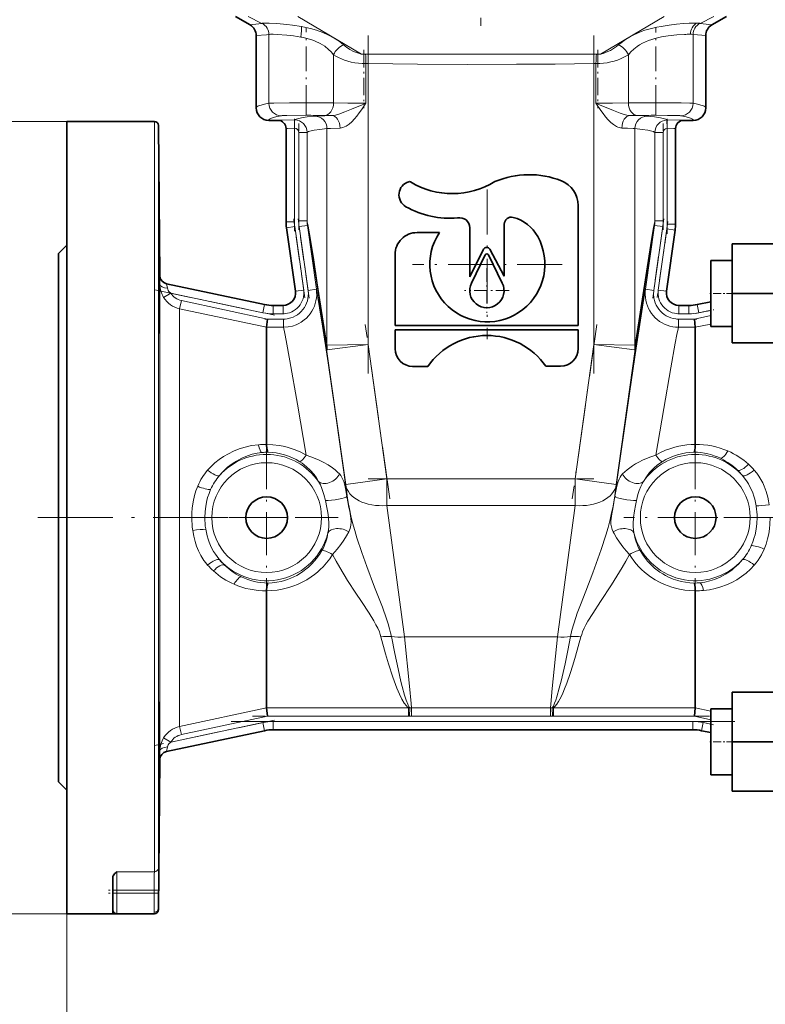
# Model space of a CAD drawing. Extents: x 0 to 420, y 0 to 297.
# Drawn here: x 41 to 86, y 127 to 186 of the extents above; entities that cross this region are included whole.
import ezdxf

# ---------------------------------------------------------------- set-up
doc = ezdxf.new("R2010")
doc.units = 0
doc.linetypes.add('DASHDOT', pattern=[18.5, 12, -3, 0.5, -3])

msp = doc.modelspace()

# ---------------------------------------------------------------- linework, layer by layer
at = {"color": 7, "linetype": 'DASHDOT', "lineweight": 13, "ltscale": 0.171673}
msp.add_line((68.881, 192.802), (68.881, 185.936), dxfattribs=at)
at = {"color": 7, "lineweight": 35}
for p, q in [((55.009, 185.997), (54.131, 186.508)), ((82.754, 185.997), (83.631, 186.508)), ((55.381, 181.008), (55.381, 185.349)), ((82.381, 181.008), (82.381, 185.349)), ((44.006, 156.383), (44.006, 180.195)), ((44.006, 180.195), (49.258, 180.195)), ((49.587, 170.926), (49.508, 179.947)), ((56.674, 180.258), (56.131, 180.258)), ((81.631, 180.258), (81.068, 180.258)), ((57.174, 174.151), (57.174, 179.762)), ((80.568, 179.762), (80.568, 174.012)), ((74.717, 167.938), (74.717, 175.149)), ((70.281, 170.883), (70.281, 174.013)), ((57.735, 169.987), (57.199, 173.803)), ((66.382, 173.513), (65.041, 173.513)), ((68.206, 173.803), (68.206, 170.861)), ((80.544, 173.664), (80.027, 169.987)), ((87.451, 172.83), (83.976, 172.83)), ((83.976, 169.853), (83.976, 172.83)), ((43.506, 172.258), (44.006, 172.758)), ((43.506, 156.383), (43.506, 172.258)), ((68.206, 170.861), (69.035, 172.508)), ((69.411, 172.513), (70.281, 170.883)), ((63.717, 172.189), (63.717, 167.938)), ((69.142, 172.178), (68.311, 170.479)), ((70.163, 170.479), (69.332, 172.178)), ((82.681, 171.838), (82.681, 168.112)), ((83.976, 171.838), (82.681, 171.838)), ((83.976, 171.838), (82.681, 171.838)), ((49.983, 170.441), (55.88, 169.187)), ((87.451, 169.853), (83.976, 169.853)), ((83.976, 166.877), (83.976, 169.853)), ((81.877, 169.183), (82.681, 169.348)), ((56.4, 169.133), (56.992, 169.133)), ((80.77, 169.133), (81.377, 169.133)), ((49.568, 167.886), (49.568, 168.183)), ((56.006, 167.82), (56.059, 168.318)), ((81.704, 168.318), (81.756, 167.82)), ((82.681, 168.112), (82.681, 167.869)), ((56.006, 160.782), (56.006, 167.82)), ((63.717, 167.938), (74.717, 167.938)), ((63.717, 167.658), (63.717, 166.531)), ((74.717, 167.658), (63.717, 167.658)), ((74.717, 166.54), (74.717, 167.658)), ((81.756, 160.782), (81.756, 167.82)), ((83.976, 167.869), (82.681, 167.869)), ((87.451, 166.877), (83.976, 166.877)), ((64.776, 165.472), (65.691, 165.472)), ((72.776, 165.481), (73.658, 165.481)), ((56.006, 160.777), (56.006, 160.782)), ((81.756, 160.777), (81.756, 160.782)), ((43.506, 140.508), (43.506, 156.383)), ((44.006, 132.57), (44.006, 156.383)), ((56.006, 151.989), (56.006, 151.984)), ((56.006, 144.945), (56.006, 151.984)), ((81.756, 151.989), (81.756, 151.984)), ((81.756, 144.945), (81.756, 151.984)), ((87.451, 145.889), (83.976, 145.889)), ((83.976, 142.912), (83.976, 145.889)), ((56.006, 144.945), (56.059, 144.448)), ((81.756, 144.945), (81.704, 144.448)), ((82.681, 144.897), (82.681, 141.171)), ((83.976, 144.897), (82.681, 144.897)), ((55.88, 143.578), (49.983, 142.325)), ((81.612, 143.633), (56.4, 143.633)), ((82.681, 143.461), (82.132, 143.578)), ((87.451, 142.912), (83.976, 142.912)), ((83.976, 139.936), (83.976, 142.912)), ((49.587, 141.84), (49.508, 132.818)), ((49.542, 140.928), (49.546, 141.225)), ((82.681, 141.171), (82.681, 140.928)), ((83.976, 140.928), (82.681, 140.928)), ((43.506, 140.508), (44.006, 140.008)), ((87.451, 139.936), (83.976, 139.936)), ((46.756, 133.987), (46.756, 134.754)), ((46.756, 133.82), (46.756, 133.987)), ((46.756, 133.82), (46.756, 132.82)), ((44.006, 132.57), (46.756, 132.57)), ((46.756, 132.82), (46.756, 132.57)), ((47.006, 132.57), (46.756, 132.57)), ((49.245, 132.57), (47.006, 132.57)), ((49.258, 132.57), (49.245, 132.57))]:
    msp.add_line(p, q, dxfattribs=at)
at = {"color": 7, "lineweight": 13}
for p, q in [((55.715, 186.076), (54.897, 186.508)), ((61.706, 184.239), (57.884, 186.508)), ((79.879, 186.508), (76.056, 184.239)), ((82.047, 186.076), (82.865, 186.508)), ((56.141, 181.285), (56.141, 185.412)), ((58.117, 185.252), (58.055, 185.264)), ((81.46, 185.429), (81.454, 185.429)), ((81.621, 181.285), (81.621, 185.412)), ((60.025, 181.301), (60.025, 184.202)), ((62.096, 183.672), (62.105, 184.238)), ((75.666, 183.672), (75.657, 184.238)), ((77.738, 184.202), (77.738, 181.301)), ((61.973, 183.672), (61.973, 181.283)), ((62.096, 183.672), (62.096, 166.78)), ((75.666, 166.78), (75.666, 183.672)), ((75.789, 181.283), (75.789, 183.672)), ((58.381, 181.309), (58.381, 180.559)), ((61.851, 181.233), (61.973, 181.283)), ((61.851, 181.233), (61.851, 181.283)), ((61.851, 181.283), (61.973, 181.283)), ((75.789, 181.283), (75.911, 181.233)), ((75.789, 181.283), (75.911, 181.283)), ((75.911, 181.233), (75.911, 181.283)), ((79.381, 181.309), (79.381, 180.559)), ((44.006, 180.195), (34.344, 180.195)), ((49.258, 180.195), (49.258, 156.383)), ((49.508, 156.383), (49.508, 179.947)), ((56.674, 180.258), (56.674, 180.262)), ((57.674, 179.78), (57.674, 180.279)), ((57.674, 180.279), (57.683, 180.279)), ((57.683, 179.78), (57.683, 180.279)), ((80.047, 180.279), (80.068, 179.779)), ((80.047, 180.279), (80.079, 180.279)), ((81.068, 180.262), (81.068, 180.258)), ((57.674, 179.78), (57.674, 174.151)), ((57.683, 179.78), (57.674, 179.78)), ((57.933, 174.219), (57.933, 179.53)), ((57.933, 179.53), (58.433, 179.53)), ((58.433, 179.53), (58.433, 174.219)), ((59.631, 166.746), (59.631, 179.761)), ((78.131, 179.761), (78.131, 166.746)), ((79.829, 179.53), (79.329, 179.53)), ((79.329, 174.219), (79.329, 179.53)), ((79.829, 179.53), (79.829, 174.219)), ((80.068, 179.78), (80.074, 179.78)), ((80.068, 174.012), (80.068, 179.779)), ((57.174, 174.151), (57.674, 174.151)), ((58.433, 174.219), (57.933, 174.219)), ((79.829, 174.219), (79.329, 174.219)), ((80.568, 174.012), (80.068, 174.012)), ((57.694, 173.873), (57.199, 173.803)), ((57.694, 173.873), (58.23, 170.057)), ((58.453, 173.94), (57.958, 173.87)), ((58.497, 170.032), (57.958, 173.87)), ((58.453, 173.94), (58.992, 170.102)), ((78.77, 170.102), (79.31, 173.94)), ((79.805, 173.87), (79.265, 170.032)), ((79.805, 173.87), (79.31, 173.94)), ((79.532, 170.057), (80.049, 173.734)), ((80.544, 173.664), (80.049, 173.734)), ((49.591, 170.403), (49.587, 170.926)), ((49.983, 170.441), (50.04, 170.168)), ((49.591, 156.383), (49.591, 170.403)), ((49.818, 169.612), (50.242, 169.875)), ((55.777, 168.698), (50.242, 169.875)), ((58.23, 170.057), (57.735, 169.987)), ((58.992, 170.102), (58.497, 170.032)), ((79.265, 170.032), (78.77, 170.102)), ((80.027, 169.987), (79.532, 170.057)), ((50.779, 168.936), (50.883, 169.423)), ((50.883, 169.423), (56.059, 168.318)), ((50.779, 156.383), (50.779, 168.936)), ((56.006, 167.82), (50.779, 168.936)), ((55.777, 168.698), (55.88, 169.187)), ((56.4, 168.633), (56.4, 169.133)), ((56.992, 168.633), (56.992, 169.133)), ((80.77, 169.133), (80.77, 168.633)), ((81.377, 169.133), (81.377, 168.633)), ((81.877, 169.183), (81.978, 168.694)), ((82.681, 168.837), (81.978, 168.694)), ((56.059, 168.318), (57.015, 168.318)), ((56.992, 168.633), (56.4, 168.633)), ((57.015, 167.82), (57.015, 168.318)), ((80.747, 168.318), (80.747, 167.82)), ((80.747, 168.318), (81.704, 168.318)), ((81.377, 168.633), (80.77, 168.633)), ((81.704, 168.318), (82.681, 168.526)), ((57.015, 167.82), (56.006, 167.82)), ((81.756, 167.82), (80.747, 167.82)), ((82.681, 168.018), (81.756, 167.82)), ((60.753, 158.371), (59.609, 166.512)), ((59.631, 166.746), (62.096, 166.78)), ((62.096, 166.78), (59.65, 166.471)), ((62.096, 166.78), (63.229, 158.718)), ((74.533, 158.718), (75.666, 166.78)), ((75.666, 166.78), (78.131, 166.746)), ((78.112, 166.471), (75.666, 166.78)), ((78.153, 166.512), (77.009, 158.371)), ((83.712, 160.389), (83.717, 160.387)), ((83.309, 159.928), (83.27, 159.947)), ((84.953, 159.59), (84.956, 159.586)), ((60.753, 158.371), (63.229, 158.718)), ((63.229, 158.718), (63.229, 157.112)), ((63.229, 158.718), (74.533, 158.718)), ((74.533, 158.718), (77.009, 158.371)), ((74.533, 157.112), (74.533, 158.718)), ((51.862, 158.271), (51.865, 158.279)), ((60.845, 157.682), (60.753, 158.371)), ((77.009, 158.371), (76.917, 157.682)), ((63.229, 157.112), (64.281, 149.214)), ((74.533, 157.112), (63.229, 157.112)), ((73.482, 149.214), (74.533, 157.112)), ((85.419, 157.066), (85.416, 157.085)), ((49.258, 156.383), (49.258, 135.104)), ((49.508, 135.326), (49.508, 156.383)), ((49.591, 142.362), (49.591, 156.383)), ((50.779, 143.829), (50.779, 156.383)), ((52.344, 155.7), (52.347, 155.681)), ((85.9, 154.495), (85.896, 154.485)), ((52.81, 153.176), (52.806, 153.18)), ((54.453, 152.838), (54.493, 152.819)), ((54.05, 152.376), (54.045, 152.379)), ((64.281, 149.214), (73.482, 149.214)), ((50.779, 143.829), (56.006, 144.945)), ((56.059, 144.448), (50.883, 143.342)), ((56.006, 144.945), (64.529, 144.945)), ((64.529, 144.448), (56.059, 144.448)), ((64.529, 144.945), (64.529, 144.448)), ((64.606, 144.944), (64.587, 144.447)), ((64.701, 144.942), (64.701, 144.445)), ((64.701, 144.942), (73.062, 144.942)), ((73.062, 144.445), (64.701, 144.445)), ((73.062, 144.942), (73.062, 144.445)), ((73.156, 144.944), (73.175, 144.447)), ((73.233, 144.945), (73.233, 144.448)), ((73.233, 144.945), (81.756, 144.945)), ((81.704, 144.448), (73.233, 144.448)), ((82.681, 144.239), (81.704, 144.448)), ((81.756, 144.945), (82.681, 144.748)), ((50.242, 142.891), (55.777, 144.067)), ((50.779, 143.829), (50.883, 143.342)), ((55.777, 144.067), (55.88, 143.578)), ((56.4, 144.133), (56.4, 143.633)), ((56.4, 144.133), (81.612, 144.133)), ((81.612, 144.133), (81.612, 143.633)), ((82.236, 144.067), (82.132, 143.578)), ((82.236, 144.067), (82.681, 143.973)), ((49.818, 143.154), (50.242, 142.891)), ((49.587, 141.84), (49.591, 142.362)), ((50.04, 142.598), (49.983, 142.325)), ((47.006, 135.104), (49.258, 135.104)), ((47.006, 135.104), (47.006, 133.987)), ((47.006, 133.987), (46.756, 133.987)), ((47.006, 133.82), (46.756, 133.82)), ((47.006, 133.987), (47.006, 133.82)), ((49.251, 133.987), (47.006, 133.987)), ((47.006, 133.82), (47.006, 132.57)), ((47.006, 133.82), (49.249, 133.82)), ((49.249, 133.82), (49.251, 133.987)), ((49.249, 133.82), (49.499, 133.818)), ((49.251, 133.987), (49.501, 133.985)), ((49.501, 133.985), (49.499, 133.818)), ((44.006, 132.57), (34.344, 132.57)), ((44.006, 132.57), (44.006, 57.224)), ((44.006, 132.57), (44.006, 42.652)), ((49.244, 132.666), (49.244, 132.782)), ((49.495, 132.818), (49.508, 132.818))]:
    msp.add_line(p, q, dxfattribs=at)
at = {"color": 7, "linetype": 'DASHDOT', "lineweight": 13, "ltscale": 0.124395}
msp.add_line((58.381, 180.871), (58.381, 185.846), dxfattribs=at)
at = {"color": 7, "linetype": 'DASHDOT', "lineweight": 13, "ltscale": 0.124323}
msp.add_line((79.381, 180.871), (79.381, 185.844), dxfattribs=at)
at = {"color": 7, "linetype": 'DASHDOT', "lineweight": 13}
for p, q in [((62.096, 165.053), (62.096, 185.366)), ((75.666, 165.053), (75.666, 185.366)), ((216.999, 156.383), (83.711, 156.383)), ((84.133, 144.133), (53.879, 144.133))]:
    msp.add_line(p, q, dxfattribs=at)
at = {"color": 7, "linetype": 'DASHDOT', "lineweight": 13, "ltscale": 0.087724}
msp.add_line((61.851, 184.495), (61.851, 180.986), dxfattribs=at)
at = {"color": 7, "linetype": 'DASHDOT', "lineweight": 13, "ltscale": 0.087702}
msp.add_line((75.911, 184.495), (75.911, 180.986), dxfattribs=at)
at = {"color": 7, "linetype": 'DASHDOT', "lineweight": 13, "ltscale": 0.168901}
msp.add_line((57.674, 173.588), (57.674, 180.344), dxfattribs=at)
at = {"color": 7, "linetype": 'DASHDOT', "lineweight": 13, "ltscale": 0.159329}
for p, q in [((57.933, 173.687), (57.933, 180.061)), ((79.829, 173.687), (79.829, 180.061))]:
    msp.add_line(p, q, dxfattribs=at)
at = {"color": 7, "linetype": 'DASHDOT', "lineweight": 13, "ltscale": 0.173075}
msp.add_line((80.068, 180.358), (80.068, 173.435), dxfattribs=at)
at = {"color": 7, "linetype": 'DASHDOT', "lineweight": 13, "ltscale": 0.00026989}
msp.add_line((57.673, 179.78), (57.684, 179.78), dxfattribs=at)
at = {"color": 7, "linetype": 'DASHDOT', "lineweight": 13, "ltscale": 0.224633}
for p, q in [((69.263, 176.096), (69.263, 167.111)), ((73.756, 171.604), (64.771, 171.604))]:
    msp.add_line(p, q, dxfattribs=at)
at = {"color": 7, "linetype": 'DASHDOT', "lineweight": 13, "ltscale": 0.119748}
msp.add_line((58.295, 169.593), (57.629, 174.337), dxfattribs=at)
at = {"color": 7, "linetype": 'DASHDOT', "lineweight": 13, "ltscale": 0.120399}
msp.add_line((58.562, 169.567), (57.892, 174.336), dxfattribs=at)
at = {"color": 7, "linetype": 'DASHDOT', "lineweight": 13, "ltscale": 0.120403}
msp.add_line((79.87, 174.336), (79.2, 169.567), dxfattribs=at)
at = {"color": 7, "linetype": 'DASHDOT', "lineweight": 13, "ltscale": 0.115536}
msp.add_line((80.112, 174.184), (79.469, 169.607), dxfattribs=at)
at = {"color": 7, "linetype": 'DASHDOT', "lineweight": 13, "ltscale": 0.066994}
for p, q in [((69.237, 171.366), (69.237, 168.686)), ((70.577, 170.026), (67.897, 170.026))]:
    msp.add_line(p, q, dxfattribs=at)
at = {"color": 7, "linetype": 'DASHDOT', "lineweight": 13, "ltscale": 0.183927}
msp.add_line((49.279, 170.079), (56.476, 168.55), dxfattribs=at)
at = {"color": 7, "linetype": 'DASHDOT', "lineweight": 13, "ltscale": 0.001246}
for p, q in [((49.573, 169.862), (49.523, 169.862)), ((49.572, 142.904), (49.523, 142.904))]:
    msp.add_line(p, q, dxfattribs=at)
at = {"color": 7, "linetype": 'DASHDOT', "lineweight": 13, "ltscale": 0.038831}
for p, q in [((84.105, 169.853), (82.552, 169.853)), ((84.105, 142.912), (82.552, 142.912))]:
    msp.add_line(p, q, dxfattribs=at)
at = {"color": 7, "linetype": 'DASHDOT', "lineweight": 13, "ltscale": 0.027559}
msp.add_line((81.791, 168.656), (82.871, 168.876), dxfattribs=at)
at = {"color": 7, "linetype": 'DASHDOT', "lineweight": 13, "ltscale": 0.030267}
msp.add_line((57.116, 168.318), (55.905, 168.318), dxfattribs=at)
at = {"color": 7, "linetype": 'DASHDOT', "lineweight": 13, "ltscale": 0.017758}
msp.add_line((56.341, 168.633), (57.051, 168.633), dxfattribs=at)
at = {"color": 7, "linetype": 'DASHDOT', "lineweight": 13, "ltscale": 0.030264}
msp.add_line((81.857, 168.318), (80.646, 168.318), dxfattribs=at)
at = {"color": 7, "linetype": 'DASHDOT', "lineweight": 13, "ltscale": 0.018205}
msp.add_line((80.709, 168.633), (81.438, 168.633), dxfattribs=at)
at = {"color": 7, "linetype": 'DASHDOT', "lineweight": 13, "ltscale": 0.264778}
msp.add_line((63.4, 157.503), (61.926, 167.991), dxfattribs=at)
at = {"color": 7, "linetype": 'DASHDOT', "lineweight": 13, "ltscale": 0.264782}
msp.add_line((75.836, 167.991), (74.362, 157.503), dxfattribs=at)
at = {"color": 7, "linetype": 'DASHDOT', "lineweight": 13, "ltscale": 0.214487}
for p, q in [((56.006, 160.673), (56.006, 152.093)), ((81.756, 160.673), (81.756, 152.093)), ((60.296, 156.383), (51.716, 156.383)), ((86.046, 156.383), (77.466, 156.383))]:
    msp.add_line(p, q, dxfattribs=at)
at = {"color": 7, "linetype": 'DASHDOT', "lineweight": 13, "ltscale": 0.339127}
msp.add_line((62.099, 158.718), (75.664, 158.718), dxfattribs=at)
at = {"color": 7, "linetype": 'DASHDOT', "lineweight": 13, "ltscale": 0.375}
msp.add_line((42.256, 156.383), (57.256, 156.383), dxfattribs=at)
at = {"color": 7, "linetype": 'DASHDOT', "lineweight": 13, "ltscale": 0.156806}
msp.add_line((81.233, 156.383), (87.506, 156.383), dxfattribs=at)
at = {"color": 7, "linetype": 'DASHDOT', "lineweight": 13, "ltscale": 0.255704}
msp.add_line((65.382, 144.448), (55.154, 144.448), dxfattribs=at)
at = {"color": 7, "linetype": 'DASHDOT', "lineweight": 13, "ltscale": 0.250837}
msp.add_line((63.864, 144.445), (73.898, 144.445), dxfattribs=at)
at = {"color": 7, "linetype": 'DASHDOT', "lineweight": 13, "ltscale": 0.255701}
msp.add_line((82.608, 144.448), (72.38, 144.448), dxfattribs=at)
at = {"color": 7, "linetype": 'DASHDOT', "lineweight": 13, "ltscale": 0.183931}
msp.add_line((56.476, 144.216), (49.279, 142.686), dxfattribs=at)
at = {"color": 7, "linetype": 'DASHDOT', "lineweight": 13, "ltscale": 0.019907}
msp.add_line((82.85, 143.937), (82.071, 144.102), dxfattribs=at)
at = {"color": 7, "linetype": 'DASHDOT', "lineweight": 13, "ltscale": 0.075073}
msp.add_line((49.509, 133.987), (46.506, 133.987), dxfattribs=at)
at = {"color": 7, "linetype": 'DASHDOT', "lineweight": 13, "ltscale": 0.074804}
msp.add_line((49.499, 133.82), (46.507, 133.82), dxfattribs=at)
at = {"color": 7, "linetype": 'DASHDOT', "lineweight": 13, "ltscale": 0.005008}
msp.add_line((47.006, 134.004), (47.006, 133.803), dxfattribs=at)
at = {"color": 7, "lineweight": 13}
for points in [[(55.728, 186.082), (55.751, 186.09), (55.84, 186.1), (56.148, 186.101), (56.619, 186.077), (57.219, 186.025), (57.558, 185.984), (58.092, 185.901)], [(58.092, 185.901), (58.368, 185.846), (58.642, 185.782), (59.004, 185.678)], [(77.137, 184.79), (77.302, 184.925), (77.475, 185.053), (77.661, 185.177), (77.856, 185.292), (78.065, 185.401), (78.28, 185.5), (78.504, 185.59), (78.733, 185.67), (78.972, 185.742), (79.455, 185.859), (79.699, 185.906), (80.181, 185.981), (80.637, 186.034), (81.056, 186.071), (81.394, 186.092)], [(81.85, 186.103), (82, 186.093), (82.026, 186.086), (82.034, 186.082)], [(56.141, 185.412), (56.116, 185.408), (55.992, 185.399), (55.381, 185.349)], [(58.055, 185.264), (57.622, 185.334), (57.217, 185.381), (56.645, 185.422), (56.39, 185.429), (56.235, 185.427), (56.183, 185.422), (56.141, 185.412)], [(58.771, 185.075), (58.448, 185.175), (58.117, 185.252)], [(59.004, 185.678), (59.377, 185.544), (59.73, 185.385), (60.06, 185.202), (60.354, 185.006), (60.626, 184.79)], [(81.1, 185.421), (80.652, 185.39), (80.119, 185.331), (79.73, 185.268), (79.333, 185.18), (79.137, 185.123), (78.945, 185.058), (78.759, 184.983), (78.582, 184.897), (78.415, 184.802), (78.257, 184.697), (78.065, 184.545), (77.892, 184.379), (77.738, 184.202)], [(81.621, 185.412), (81.601, 185.418), (81.529, 185.427), (81.46, 185.429)], [(82.381, 185.349), (81.646, 185.408), (81.621, 185.412)], [(60.025, 184.202), (59.883, 184.365), (59.727, 184.518), (59.491, 184.707), (59.224, 184.874), (58.93, 185.014), (58.771, 185.075)], [(60.626, 184.79), (60.806, 184.648), (61.004, 184.52), (61.225, 184.403), (61.46, 184.307), (61.689, 184.242), (61.707, 184.239)], [(61.973, 183.672), (61.748, 183.674), (61.525, 183.689), (61.304, 183.719), (61.089, 183.763), (60.884, 183.817), (60.689, 183.881), (60.501, 183.953), (60.328, 184.031), (60.166, 184.116), (60.025, 184.202)], [(62.105, 184.238), (70.236, 184.232), (75.657, 184.238)], [(77.738, 184.202), (77.511, 184.07), (77.26, 183.953), (77.076, 183.881), (76.882, 183.818), (76.678, 183.764), (76.465, 183.72), (76.245, 183.69), (76.018, 183.674), (75.789, 183.672)], [(76.056, 184.239), (76.072, 184.242), (76.22, 184.28), (76.366, 184.33), (76.603, 184.435), (76.658, 184.464)], [(75.666, 183.672), (73.344, 183.643), (71.022, 183.626), (68.051, 183.623), (65.067, 183.637), (62.096, 183.672)], [(55.381, 181.008), (55.391, 181.039), (55.419, 181.07), (55.466, 181.101), (55.553, 181.14), (55.671, 181.179), (55.879, 181.232), (56.141, 181.285)], [(56.141, 181.285), (56.2, 181.289), (56.442, 181.296), (57.377, 181.306), (58.381, 181.309)], [(59.915, 180.544), (60.041, 180.556), (60.137, 180.575), (60.341, 180.634), (60.699, 180.768), (61.111, 180.934), (61.851, 181.233)], [(60.025, 181.301), (60.879, 181.287), (61.851, 181.283)], [(61.973, 181.283), (61.709, 180.893), (61.573, 180.703), (61.432, 180.518), (61.282, 180.341), (61.125, 180.177), (60.956, 180.029), (60.778, 179.908), (60.686, 179.861), (60.592, 179.824), (60.505, 179.803), (60.418, 179.794)], [(77.344, 179.794), (77.263, 179.802), (77.182, 179.821), (77.098, 179.851), (77.015, 179.891), (76.845, 179.999), (76.684, 180.133), (76.524, 180.293), (76.371, 180.469), (76.222, 180.659), (76.08, 180.855), (75.789, 181.283)], [(75.911, 181.283), (76.792, 181.286), (77.738, 181.301)], [(75.911, 181.233), (76.849, 180.853), (77.251, 180.695), (77.43, 180.631), (77.642, 180.571), (77.741, 180.553), (77.847, 180.544)], [(79.381, 181.309), (80.902, 181.302), (81.427, 181.294), (81.621, 181.285)], [(81.621, 181.285), (81.884, 181.232), (82.091, 181.179), (82.209, 181.14), (82.296, 181.101), (82.343, 181.07), (82.372, 181.039), (82.381, 181.008)], [(56.888, 180.535), (56.626, 180.482), (56.42, 180.43), (56.302, 180.39), (56.215, 180.35), (56.168, 180.32), (56.14, 180.289), (56.131, 180.258)], [(58.381, 180.559), (57.211, 180.549), (56.946, 180.541), (56.888, 180.535)], [(57.683, 180.279), (57.717, 180.305), (57.776, 180.331), (57.86, 180.357), (58.104, 180.409), (58.448, 180.46), (58.891, 180.511)], [(58.891, 180.511), (59.015, 180.52), (59.492, 180.536), (59.915, 180.544)], [(77.847, 180.544), (78.707, 180.522), (78.871, 180.511)], [(78.871, 180.511), (79.314, 180.46), (79.658, 180.409), (79.902, 180.357), (79.986, 180.331), (80.045, 180.305), (80.079, 180.279)], [(80.874, 180.535), (80.832, 180.54), (80.628, 180.547), (80.078, 180.556), (79.381, 180.559)], [(81.631, 180.258), (81.622, 180.289), (81.594, 180.32), (81.547, 180.35), (81.46, 180.39), (81.342, 180.43), (81.136, 180.482), (80.874, 180.535)], [(56.674, 180.262), (56.674, 180.262), (56.675, 180.262), (56.675, 180.263), (56.678, 180.264), (56.706, 180.266), (56.916, 180.273), (57.674, 180.279)], [(80.079, 180.279), (80.079, 180.278), (80.078, 180.272), (80.076, 180.215), (80.074, 179.78)], [(80.079, 180.279), (80.899, 180.272), (81.063, 180.264), (81.067, 180.263), (81.068, 180.263), (81.068, 180.262), (81.068, 180.262)], [(57.674, 179.78), (57.267, 179.772), (57.191, 179.766), (57.179, 179.764), (57.175, 179.763), (57.175, 179.763), (57.174, 179.762), (57.174, 179.762)], [(59.631, 179.761), (59.192, 179.71), (58.851, 179.659), (58.609, 179.607), (58.526, 179.581), (58.467, 179.555), (58.433, 179.53)], [(60.418, 179.794), (59.833, 179.776), (59.631, 179.761)], [(78.131, 179.761), (78.033, 179.77), (77.684, 179.786), (77.344, 179.794)], [(79.329, 179.53), (79.295, 179.555), (79.237, 179.581), (79.153, 179.607), (78.911, 179.659), (78.57, 179.71), (78.131, 179.761)], [(80.568, 179.762), (80.568, 179.762), (80.568, 179.763), (80.567, 179.763), (80.565, 179.764), (80.558, 179.766), (80.475, 179.772), (80.074, 179.78)], [(58.433, 174.219), (58.449, 174.161), (58.502, 173.892), (58.582, 173.429), (58.813, 172.006), (59.05, 170.492), (59.617, 166.79)], [(78.145, 166.79), (78.863, 171.457), (79.128, 173.115), (79.248, 173.822), (79.32, 174.186), (79.329, 174.219)], [(59.609, 166.512), (58.938, 170.986), (58.692, 172.564), (58.547, 173.454), (58.497, 173.735), (58.463, 173.901), (58.453, 173.94)], [(79.31, 173.94), (79.296, 173.887), (79.249, 173.648), (79.178, 173.234), (78.969, 171.922), (78.738, 170.419), (78.153, 166.512)], [(50.04, 170.168), (50.061, 170.102), (50.094, 170.039), (50.137, 169.979), (50.242, 169.875)], [(58.992, 170.102), (59.009, 169.93), (59.011, 169.758), (58.998, 169.587), (58.97, 169.418), (58.928, 169.25), (58.872, 169.088), (58.803, 168.931), (58.72, 168.78), (58.624, 168.637), (58.516, 168.502), (58.397, 168.378), (58.268, 168.264), (58.082, 168.13), (57.933, 168.045), (57.778, 167.972), (57.56, 167.897), (57.291, 167.839), (57.015, 167.82)], [(57.015, 168.318), (57.238, 168.334), (57.455, 168.384), (57.595, 168.435), (57.73, 168.5), (57.857, 168.578), (57.976, 168.669), (58.086, 168.771), (58.185, 168.883), (58.272, 169.005), (58.347, 169.135), (58.408, 169.271), (58.456, 169.413), (58.489, 169.56), (58.508, 169.709), (58.511, 169.871), (58.497, 170.032)], [(58.992, 170.102), (59.064, 169.723), (59.187, 168.981), (59.359, 167.88), (59.692, 165.676), (60.095, 162.925), (60.845, 157.682)], [(76.917, 157.682), (77.822, 163.986), (78.202, 166.559), (78.501, 168.515), (78.715, 169.818), (78.77, 170.102)], [(80.747, 167.82), (80.575, 167.828), (80.404, 167.85), (80.236, 167.887), (80.072, 167.939), (79.911, 168.004), (79.758, 168.083), (79.613, 168.175), (79.476, 168.279), (79.347, 168.395), (79.23, 168.522), (79.124, 168.657), (79.03, 168.801), (78.949, 168.953), (78.881, 169.112), (78.827, 169.275), (78.787, 169.442), (78.762, 169.612), (78.751, 169.784), (78.754, 169.943), (78.77, 170.102)], [(79.265, 170.032), (79.251, 169.808), (79.269, 169.585), (79.3, 169.438), (79.345, 169.294), (79.404, 169.157), (79.477, 169.025), (79.563, 168.902), (79.66, 168.788), (79.767, 168.684), (79.886, 168.592), (80.011, 168.512), (80.144, 168.445), (80.284, 168.391), (80.428, 168.352), (80.587, 168.326), (80.747, 168.318)], [(58.382, 160.139), (57.859, 163.208), (57.403, 165.807), (57.178, 167.029), (57.095, 167.452), (57.015, 167.82)], [(80.747, 167.82), (80.723, 167.721), (80.653, 167.383), (80.554, 166.869), (80.284, 165.387), (79.857, 162.942), (79.38, 160.139)], [(59.65, 166.471), (59.634, 166.473), (59.626, 166.477), (59.615, 166.492), (59.609, 166.512)], [(59.617, 166.79), (59.625, 166.755), (59.628, 166.748), (59.629, 166.746), (59.63, 166.746), (59.631, 166.746)], [(78.153, 166.512), (78.142, 166.483), (78.132, 166.474), (78.112, 166.471)], [(78.131, 166.746), (78.133, 166.746), (78.134, 166.747), (78.136, 166.75), (78.139, 166.759), (78.145, 166.79)], [(52.459, 159.235), (52.669, 159.457), (52.899, 159.668), (53.149, 159.868), (53.419, 160.054), (53.709, 160.223), (54.021, 160.376), (54.357, 160.51), (54.715, 160.622), (55.095, 160.707), (55.511, 160.763)], [(56.006, 160.777), (56.382, 160.762), (56.755, 160.718), (57, 160.672), (57.243, 160.613), (57.482, 160.542), (57.716, 160.459), (58.055, 160.312), (58.382, 160.139)], [(79.38, 160.139), (79.671, 160.295), (79.972, 160.43), (80.282, 160.543), (80.52, 160.614), (80.763, 160.672), (81.008, 160.718), (81.256, 160.751), (81.506, 160.77), (81.756, 160.777)], [(55.721, 160.296), (55.426, 160.253), (55.136, 160.186), (54.852, 160.097), (54.512, 159.956), (54.187, 159.783), (53.986, 159.655), (53.796, 159.517), (53.682, 159.425), (53.414, 159.179), (53.172, 158.91)], [(58.382, 160.139), (58.661, 160.041), (58.929, 159.936), (59.169, 159.83), (59.397, 159.718), (59.693, 159.55), (59.963, 159.367), (60.121, 159.245), (60.266, 159.117), (60.379, 159.007)], [(77.384, 159.007), (77.514, 159.134), (77.656, 159.257), (77.815, 159.379), (77.984, 159.495), (78.171, 159.61), (78.369, 159.72), (78.59, 159.829), (78.822, 159.931), (79.095, 160.039), (79.38, 160.139)], [(59.117, 158.559), (58.992, 158.766), (58.851, 158.964), (58.64, 159.214), (58.403, 159.444), (58.141, 159.65), (58.001, 159.743)], [(79.761, 159.743), (79.488, 159.55), (79.238, 159.331), (79.014, 159.092), (78.816, 158.834), (78.645, 158.559)], [(85.303, 159.235), (85.449, 159.058), (85.581, 158.871), (85.702, 158.676), (85.809, 158.473), (85.903, 158.264), (86.021, 157.943), (86.114, 157.613), (86.162, 157.388), (86.2, 157.159)], [(60.379, 159.007), (60.462, 158.908), (60.532, 158.799), (60.59, 158.68), (60.639, 158.554), (60.681, 158.417), (60.749, 158.132), (60.832, 157.662)], [(76.93, 157.662), (76.984, 157.978), (77.046, 158.28), (77.124, 158.557), (77.176, 158.688), (77.235, 158.806), (77.306, 158.916), (77.384, 159.007)], [(85.416, 157.085), (85.377, 157.286), (85.329, 157.485), (85.273, 157.676), (85.207, 157.863), (85.13, 158.05), (85.043, 158.234), (84.944, 158.413), (84.837, 158.585), (84.633, 158.859), (84.59, 158.91)], [(51.508, 156.383), (51.515, 156.671), (51.538, 156.959), (51.592, 157.341), (51.675, 157.718), (51.759, 157.997), (51.862, 158.271)], [(52.641, 158.07), (52.543, 157.83), (52.461, 157.584), (52.415, 157.417), (52.345, 157.075), (52.303, 156.73), (52.289, 156.383)], [(59.543, 157.406), (59.449, 157.772), (59.33, 158.126), (59.233, 158.351), (59.117, 158.559)], [(78.645, 158.559), (78.556, 158.405), (78.48, 158.243), (78.391, 158.014), (78.314, 157.774), (78.219, 157.406)], [(59.713, 156.383), (59.675, 156.691), (59.626, 156.998), (59.543, 157.406)], [(60.832, 157.662), (60.951, 156.998), (60.994, 156.775), (61.044, 156.483), (61.062, 156.339), (61.075, 156.129), (61.063, 155.921), (61.02, 155.721), (60.942, 155.526)], [(60.845, 157.682), (60.905, 157.299), (60.976, 156.919), (61.069, 156.493), (61.173, 156.072), (61.297, 155.617), (61.43, 155.167), (61.717, 154.288), (62.02, 153.437), (62.493, 152.202), (62.651, 151.798), (62.961, 150.998), (63.211, 150.302), (63.308, 149.999), (63.395, 149.696), (63.452, 149.465), (63.5, 149.234)], [(74.262, 149.234), (74.349, 149.624), (74.457, 150.007), (74.581, 150.388), (74.67, 150.641), (74.857, 151.145), (75.177, 151.966), (75.604, 153.068), (75.81, 153.623), (76.108, 154.47), (76.383, 155.335), (76.516, 155.798), (76.638, 156.263), (76.732, 156.668), (76.816, 157.074), (76.917, 157.682)], [(76.689, 156.19), (76.699, 156.333), (76.74, 156.619), (76.795, 156.914), (76.93, 157.662)], [(78.219, 157.406), (78.156, 157.101), (78.102, 156.794), (78.049, 156.383)], [(59.689, 155.459), (59.719, 155.639), (59.734, 155.821), (59.736, 156.007), (59.713, 156.383)], [(78.049, 156.383), (78.026, 156.007), (78.028, 155.82), (78.043, 155.639), (78.073, 155.459)], [(85.121, 154.696), (85.22, 154.936), (85.301, 155.182), (85.347, 155.349), (85.417, 155.691), (85.459, 156.036), (85.473, 156.383)], [(86.254, 156.383), (86.241, 155.996), (86.213, 155.705), (86.169, 155.417), (86.102, 155.103), (86.012, 154.795), (85.9, 154.495)], [(52.347, 155.681), (52.385, 155.479), (52.433, 155.28), (52.489, 155.09), (52.555, 154.902), (52.632, 154.716), (52.72, 154.532), (52.818, 154.352), (52.926, 154.18), (53.129, 153.907), (53.172, 153.856)], [(76.82, 155.526), (76.757, 155.677), (76.714, 155.832), (76.692, 155.989), (76.689, 156.19)], [(52.459, 153.53), (52.343, 153.669), (52.237, 153.812), (52.049, 154.11), (51.911, 154.383), (51.796, 154.663), (51.702, 154.95), (51.621, 155.276), (51.562, 155.606)], [(60.942, 155.526), (60.809, 155.279), (60.652, 155.03), (60.461, 154.762), (60.238, 154.481), (59.966, 154.173)], [(77.796, 154.173), (77.597, 154.395), (77.412, 154.618), (77.2, 154.899), (77.026, 155.16), (76.876, 155.418), (76.82, 155.526)], [(85.896, 154.485), (85.733, 154.145), (85.637, 153.981), (85.533, 153.823), (85.422, 153.673), (85.303, 153.53)], [(59.966, 154.173), (59.793, 153.91), (59.603, 153.661), (59.395, 153.426), (59.229, 153.261), (59.054, 153.103), (58.871, 152.954), (58.68, 152.816), (58.416, 152.646), (58.14, 152.495), (57.854, 152.362), (57.633, 152.275), (57.407, 152.2), (57.178, 152.135), (56.947, 152.082), (56.636, 152.03), (56.323, 151.999), (56.006, 151.989)], [(56.072, 152.449), (56.342, 152.463), (56.609, 152.497), (56.873, 152.55), (57.068, 152.602), (57.261, 152.665), (57.45, 152.738), (57.634, 152.82), (57.813, 152.913), (57.987, 153.014), (58.183, 153.144), (58.369, 153.284), (58.517, 153.409), (58.739, 153.623), (58.998, 153.921), (59.171, 154.16), (59.325, 154.41)], [(62.875, 149.212), (62.83, 149.362), (62.776, 149.511), (62.681, 149.729), (62.572, 149.946), (62.446, 150.172), (62.163, 150.635), (61.695, 151.345), (61.369, 151.835), (60.868, 152.61), (60.403, 153.378), (60.18, 153.773), (59.966, 154.173)], [(77.796, 154.173), (77.584, 153.775), (77.363, 153.385), (77.049, 152.86), (76.726, 152.346), (76.062, 151.338), (75.594, 150.626), (75.306, 150.156), (75.19, 149.945), (75.083, 149.733), (74.99, 149.519), (74.933, 149.366), (74.887, 149.212)], [(81.756, 151.989), (81.437, 151.999), (81.12, 152.031), (80.806, 152.084), (80.574, 152.138), (80.346, 152.202), (80.12, 152.279), (79.899, 152.366), (79.613, 152.5), (79.337, 152.652), (79.073, 152.822), (78.883, 152.961), (78.701, 153.109), (78.526, 153.267), (78.361, 153.433), (78.204, 153.608), (78.057, 153.79), (77.922, 153.978), (77.796, 154.173)], [(78.437, 154.41), (78.647, 154.078), (78.89, 153.768), (79.024, 153.622), (79.164, 153.483), (79.311, 153.352), (79.466, 153.227), (79.632, 153.107), (79.8, 152.999), (79.972, 152.9), (80.149, 152.811), (80.424, 152.693), (80.708, 152.598), (80.901, 152.547), (81.161, 152.496), (81.424, 152.463), (81.69, 152.449)], [(82.041, 152.469), (82.336, 152.513), (82.626, 152.579), (82.911, 152.669), (83.251, 152.809), (83.576, 152.982), (83.776, 153.11), (83.966, 153.249), (84.081, 153.341), (84.348, 153.587), (84.59, 153.856)], [(85.303, 153.53), (85.066, 153.282), (84.809, 153.052), (84.535, 152.841), (84.247, 152.652), (83.945, 152.486), (83.628, 152.341), (83.297, 152.218), (82.956, 152.12), (82.607, 152.048), (82.251, 152.003)], [(64.529, 144.945), (64.468, 144.996), (64.405, 145.062), (64.274, 145.236), (64.134, 145.476), (63.987, 145.779), (63.836, 146.137), (63.591, 146.803), (63.335, 147.593), (63.155, 148.2), (62.875, 149.212)], [(63.5, 149.234), (63.702, 148.216), (63.898, 147.293), (64.073, 146.538), (64.149, 146.235), (64.291, 145.719), (64.387, 145.416), (64.478, 145.177), (64.555, 145.021), (64.606, 144.944)], [(64.281, 149.214), (64.585, 146.255), (64.682, 145.203), (64.701, 144.942)], [(73.062, 144.942), (73.078, 145.177), (73.164, 146.113), (73.482, 149.214)], [(73.156, 144.944), (73.229, 145.06), (73.307, 145.234), (73.373, 145.412), (73.442, 145.622), (73.586, 146.129), (73.693, 146.553), (73.931, 147.602), (74.095, 148.389), (74.262, 149.234)], [(74.887, 149.212), (74.563, 148.047), (74.402, 147.513), (74.243, 147.015), (74.038, 146.428), (73.908, 146.091), (73.801, 145.837), (73.696, 145.61), (73.546, 145.329), (73.446, 145.174), (73.323, 145.024), (73.233, 144.945)], [(50.242, 142.891), (50.137, 142.787), (50.094, 142.727), (50.061, 142.663), (50.04, 142.598)]]:
    msp.add_lwpolyline(points, dxfattribs=at)
at = {"color": 7, "lineweight": 35}
for points in [[(49.532, 172.237), (49.532, 172.237), (49.532, 172.233), (49.53, 172.198), (49.527, 171.5), (49.532, 169.862)], [(49.562, 169.862), (49.543, 171.804), (49.534, 172.221), (49.533, 172.235), (49.533, 172.237), (49.532, 172.237)], [(49.546, 168.183), (49.557, 167.559), (49.561, 167.49), (49.561, 167.487), (49.562, 167.487)], [(49.562, 167.487), (49.562, 167.487), (49.562, 167.488), (49.563, 167.497), (49.565, 167.573), (49.568, 167.886)], [(56.006, 160.777), (56.025, 160.513), (56.048, 160.376), (56.065, 160.328), (56.072, 160.317)], [(81.69, 160.317), (81.696, 160.324), (81.707, 160.35), (81.731, 160.464), (81.743, 160.574), (81.756, 160.777)], [(56.006, 151.989), (56.025, 152.253), (56.048, 152.389), (56.064, 152.437), (56.072, 152.449)], [(81.69, 152.449), (81.696, 152.441), (81.707, 152.416), (81.73, 152.303), (81.743, 152.193), (81.756, 151.989)], [(49.562, 145.279), (49.561, 145.278), (49.561, 145.278), (49.56, 145.273), (49.558, 145.231), (49.546, 144.568), (49.532, 142.904)], [(49.562, 142.904), (49.568, 144.848), (49.563, 145.264), (49.562, 145.277), (49.562, 145.278), (49.562, 145.278), (49.562, 145.279)], [(49.527, 141.225), (49.529, 140.601), (49.532, 140.532), (49.532, 140.529), (49.532, 140.529)], [(49.532, 140.529), (49.533, 140.529), (49.533, 140.53), (49.534, 140.538), (49.542, 140.928)], [(46.756, 134.754), (46.766, 134.807), (46.79, 134.86), (46.87, 134.965), (47.006, 135.104)]]:
    msp.add_lwpolyline(points, dxfattribs=at)
at = {"color": 7, "lineweight": 13}
for centre in [(56.006, 156.383), (81.756, 156.383)]:
    msp.add_circle(centre, 3.3, dxfattribs=at)
at = {"color": 7, "lineweight": 35}
for centre in [(56.006, 156.383), (81.756, 156.383)]:
    msp.add_circle(centre, 1.25, dxfattribs=at)
at = {"color": 7, "lineweight": 13}
for centre, radius, start, end in [((57.4, 167.735), 18.418, 95.25007, 97.46192), ((55.703, 186.119), 0.0448, 285.77375, 304.2687), ((55.388, 185.41), 0.753, 0.16622, 63.17321), ((82.374, 185.41), 0.753, 116.82679, 179.83379), ((82.059, 186.119), 0.0448, 235.73213, 254.22462), ((80.349, 167.611), 18.542, 82.54914, 84.74616), ((81.419, 179.579), 5.85, 89.65183, 93.12772), ((75.426, 186.788), 2.63, 297.93469, 310.57468), ((61.861, 186.038), 1.805, 265.10208, 272.70789), ((62.102, 180.783), 3.455, 89.94715, 92.58829), ((75.66, 180.783), 3.455, 87.41171, 90.05285), ((75.902, 186.037), 1.804, 267.29029, 274.89991), ((62.049, 181.476), 2.197, 88.78592, 91.9836), ((75.713, 181.476), 2.197, 88.0164, 91.21408), ((58.506, 38.239), 143.069, 89.39162, 90.04984), ((79.257, 38.229), 143.08, 89.9502, 90.60837), ((58.464, 116.969), 63.59, 89.08746, 90.07475), ((60.896, 257.726), 77.188, 268.94665, 269.27199), ((76.866, 257.726), 77.188, 270.72801, 271.05335), ((79.298, 116.994), 63.565, 89.92508, 90.91275), ((57.683, 179.529), 0.75, 0.00863, 89.99589), ((80.079, 179.529), 0.75, 92.42764, 179.99032), ((57.683, 179.529), 0.25, 0.03576, 89.99575), ((80.079, 179.53), 0.25, 92.45315, 179.99871), ((59.674, 174.151), 2, 179.99999, 188), ((60.435, 174.218), 2.502, 179.9967, 188.0038), ((60.436, 174.219), 2.002, 180.00368, 188.01018), ((77.327, 174.219), 2.002, 351.98982, 359.99632), ((77.327, 174.218), 2.502, 351.99619, 0.0033), ((78.068, 174.012), 2, 352, 0), ((51.11, 170.409), 1.519, 180.21651, 211.66519), ((51.093, 170.401), 1, 211.75129, 257.90326), ((56.992, 169.883), 1.25, 269.99072, 8.00385), ((80.77, 169.883), 1.25, 171.99588, 270.00902), ((51.092, 170.403), 1.5, 211.85492, 257.97453), ((56.4, 171.633), 3, 258, 270), ((81.377, 171.633), 3, 270, 281.54959), ((60.496, 166.625), 0.894, 169.38361, 187.30185), ((61.659, 166.75), 2.028, 180.11082, 187.88918), ((76.103, 166.75), 2.028, 352.11082, 359.88918), ((77.266, 166.625), 0.894, 352.69816, 10.61639), ((55.94, 156.04), 4.743, 89.20563, 95.19186), ((81.826, 156.059), 4.724, 66.4606, 90.8454), ((81.891, 156.202), 4.566, 47.8956, 66.42612), ((56.006, 156.383), 3.797, 34.97649, 138.27763), ((56.119, 156.576), 3.741, 90.7068, 96.09577), ((56.001, 156.554), 3.763, 57.90136, 88.92014), ((81.756, 156.383), 3.797, 41.72237, 145.02351), ((81.761, 156.554), 3.763, 91.07986, 122.09865), ((81.641, 156.55), 3.768, 64.37834, 89.24952), ((81.601, 156.467), 3.86, 45.58428, 63.73622), ((81.565, 156.426), 3.914, 39.38555, 45.61768), ((81.972, 156.291), 4.445, 41.47739, 47.832), ((60.818, 157.687), 0.0279, 300.27475, 349.91247), ((76.944, 157.687), 0.0279, 190.08753, 239.72525), ((81.156, 156.384), 4.317, 359.97836, 9.08428), ((56.996, 156.377), 5.488, 179.93607, 188.06839), ((56.606, 156.381), 4.317, 179.97837, 189.08428), ((56.006, 156.383), 3.797, 221.72237, 345.92337), ((56.593, 155.945), 3.134, 330.68315, 351.08941), ((81.756, 156.383), 3.797, 194.07663, 318.27763), ((81.17, 155.945), 3.134, 188.91054, 209.31689), ((56.197, 156.339), 3.914, 219.38556, 225.61768), ((55.81, 156.494), 4.473, 221.4945, 227.81002), ((56.161, 156.299), 3.86, 225.58428, 243.73622), ((55.877, 156.573), 4.578, 227.91937, 246.40394), ((56.122, 156.216), 3.768, 244.37835, 269.24952), ((55.937, 156.709), 4.725, 246.46459, 270.84021), ((81.644, 156.19), 3.741, 270.70681, 276.09576), ((81.823, 156.708), 4.725, 269.18633, 275.19505), ((63.295, 146.257), 2.984, 86.06056, 98.08134), ((74.467, 146.257), 2.984, 81.91866, 93.93944), ((64.537, 142.933), 2.012, 88.02585, 90.20673), ((64.529, 142.929), 1.519, 87.82392, 89.99955), ((64.701, 147.431), 2.986, 267.82424, 269.99987), ((64.701, 147.426), 2.484, 267.81641, 269.99553), ((73.062, 147.426), 2.484, 270.00447, 272.18359), ((73.062, 147.431), 2.986, 270.00013, 272.17575), ((73.225, 142.933), 2.012, 89.79316, 91.97402), ((73.233, 142.929), 1.519, 90.00045, 92.17607), ((51.092, 142.362), 1.5, 102.02676, 148.14135), ((56.4, 141.133), 3, 90, 102), ((81.612, 141.133), 3, 78, 90), ((51.093, 142.364), 1, 102.09554, 148.24771), ((51.11, 142.357), 1.519, 148.33096, 179.78417), ((-98.578, 135.579), 147.837, 359.38291, 359.81583), ((-163.377, 135.896), 212.886, 359.48577, 359.84654), ((366.311, 131.687), 317.069, 179.61454, 179.80223), ((216.095, 132.349), 166.602, 179.49482, 179.81246), ((52.694, 132.631), 3.45, 179.42901, 181.01556), ((49.245, 132.82), 0.25, 275.5931, 359.53141), ((51.703, 132.867), 2.209, 179.28658, 181.26918)]:
    msp.add_arc(centre, radius, start, end, dxfattribs=at)
at = {"color": 7, "lineweight": 35}
for centre, radius, start, end in [((54.631, 185.349), 0.75, 0.00152, 59.78519), ((83.131, 185.349), 0.75, 120.2142, 179.99884), ((56.131, 181.008), 0.75, 179.99507, 269.99495), ((81.631, 181.008), 0.75, 270.00505, 0.00493), ((49.258, 179.945), 0.25, 0.5, 90), ((56.674, 179.758), 0.5, 359.995, 89.99495), ((81.068, 179.758), 0.5, 90.00506, 180.00498), ((71.779, 171.714), 5.279, 68.55141, 112.98865), ((64.775, 175.783), 0.82, 106.65308, 240.6899), ((64.578, 176.442), 0.132, 58.79425, 106.65308), ((67.167, 180.715), 4.864, 238.79425, 301.62211), ((73.129, 175.149), 1.588, 0, 68.55141), ((67.035, 179.807), 5.436, 240.6899, 274.65888), ((59.674, 174.151), 2.5, 180.00001, 188), ((67.606, 173.803), 0.601, 360, 102.45982), ((70.707, 174.013), 0.426, 75.07736, 180.00001), ((70.203, 172.122), 2.382, 28.8741, 75.07736), ((78.068, 174.012), 2.5, 352, 360), ((65.041, 172.189), 1.324, 90, 180.00001), ((69.263, 171.604), 3.456, 146.47363, 28.8741), ((69.224, 172.413), 0.212, 28.09715, 153.29943), ((69.237, 172.131), 0.106, 26.06133, 153.93867), ((50.087, 170.93), 0.5, 180.49992, 258), ((69.237, 170.026), 1.031, 153.93867, 26.06133), ((322.503, 171.265), 272.974, 180.29444, 180.64684), ((-217.09, 167.919), 266.659, 0.05679, 0.41758), ((56.992, 169.883), 0.75, 269.98311, 8.00829), ((80.77, 169.883), 0.75, 171.9917, 270.01691), ((56.4, 171.633), 2.5, 258, 270), ((81.377, 171.633), 2.5, 270, 281.54959), ((69.237, 163.014), 4.314, 34.87292, 145.27454), ((64.776, 166.531), 1.059, 180.00001, 270), ((73.658, 166.54), 1.059, 270, 360), ((56.4, 141.133), 2.5, 90, 102), ((81.612, 141.133), 2.5, 78, 90), ((368.569, 141.002), 319.042, 179.65844, 179.95995), ((-278.396, 145.018), 327.964, 359.33721, 359.63056), ((50.087, 141.836), 0.5, 102, 179.50008), ((47.006, 132.82), 0.25, 180.00001, 270), ((49.245, 132.82), 0.25, 270, 275.59296), ((49.245, 132.821), 0.25, 270.00304, 275.59081), ((49.258, 132.82), 0.25, 270.00013, 359.50062)]:
    msp.add_arc(centre, radius, start, end, dxfattribs=at)
at = {"color": 7, "lineweight": 13}
for centre, major_axis, ratio, start_param, end_param in [((57.946, 185.264), (-0.107, -0.742), 0.143567, 1.591441, 2.621496), ((80.15, 185.867), (1.918, 0.202), 0.063706, 0.474511, 0.858199), ((82.153, 185.429), (-0.01, -0.75), 0.924065, 3.608211, 4.724657), ((60.573, 184.202), (-0.512, -0.548), 0.616062, 4.042243, 5.234008), ((77.19, 184.202), (0.512, -0.548), 0.616062, 1.049178, 2.240943), ((61.937, 183.672), (0.02, -0.75), 0.049012, 1.569484, 2.418658), ((75.826, 183.672), (-0.02, -0.75), 0.049012, 3.864527, 4.713702), ((56.888, 181.285), (0.135, -0.738), 0.995325, 4.532352, 6.10149), ((59.477, 181.301), (-0.014, -0.75), 0.730411, 0.025555, 1.584432), ((78.285, 181.301), (0.014, -0.75), 0.730411, 4.698753, 6.25763), ((80.874, 181.285), (-0.135, -0.738), 0.995325, 0.181695, 1.750833), ((58.891, 179.761), (0.077, -0.746), 0.985942, 1.469054, 3.03695), ((59.915, 179.794), (0.012, -0.75), 0.671011, 1.560196, 3.118052), ((77.847, 179.794), (-0.012, -0.75), 0.671011, 3.165133, 4.72299), ((78.871, 179.761), (-0.077, -0.746), 0.985942, 3.246235, 4.814131), ((56.674, 179.762), (0.5, 0), 0.999848, 0, 1.570796), ((81.068, 179.762), (0.5, 0), 0.999848, 1.570796, 3.141593), ((50.091, 170.407), (0.5, 0.004), 0.480874, 3.142386, 4.606387), ((55.667, 161.04), (0.076, -0.746), 0.260213, 5.06604, 6.174688), ((83.561, 160.634), (-0.319, -0.679), 0.335345, 0.111181, 1.360103), ((58.382, 160.384), (-0.395, -0.637), 0.179164, 0.106449, 1.2895), ((79.38, 160.384), (0.395, -0.637), 0.179164, 4.993685, 6.176737), ((60.05, 151.036), (7.281, -8.504), 0.527547, 3.214956, 3.399443), ((52.615, 159.406), (0.576, -0.48), 0.308055, 4.698262, 6.173091), ((84.8, 159.779), (-0.521, -0.54), 0.328532, 0.110918, 1.530012), ((85.147, 159.406), (0.576, 0.48), 0.308055, 3.251687, 4.726516), ((56.56, 155.266), (2.697, -4.242), 0.783231, 3.373317, 3.6173), ((59.729, 158.987), (0.649, 0.375), 0.636046, 3.277471, 5.581943), ((78.034, 158.987), (0.649, -0.375), 0.636046, 3.842835, 6.147307), ((52.018, 158.382), (0.698, -0.276), 0.217208, 4.573397, 5.895599), ((63.229, 158.718), (-2.478, -0.33), 0.63947, 0.011351, 1.485858), ((74.533, 158.718), (2.478, -0.33), 0.63947, 4.797327, 6.271834), ((60.094, 157.565), (0.742, 0.112), 0.15345, 3.851833, 6.15656), ((77.668, 157.565), (0.742, -0.112), 0.15345, 3.268218, 5.572945), ((86.044, 157.205), (0.743, 0.1), 0.090058, 3.693274, 4.911586), ((51.718, 155.561), (0.743, 0.1), 0.090058, 0.551681, 1.769993), ((60.413, 155.278), (0.739, -0.128), 0.579329, 0.877604, 3.012997), ((77.35, 155.278), (0.739, 0.128), 0.579329, 0.128595, 2.263989), ((59.966, 154.029), (0.651, -0.372), 0.167656, 1.66613, 3.035364), ((77.796, 154.029), (0.651, 0.372), 0.167656, 0.106229, 1.475462), ((81.203, 157.499), (2.697, -4.242), 0.783231, 0.231724, 0.475708), ((85.745, 154.383), (0.698, -0.276), 0.217208, 1.431804, 2.754006), ((52.615, 153.359), (0.576, 0.48), 0.308055, 0.110094, 1.584924), ((85.147, 153.359), (0.576, -0.48), 0.308055, 1.556669, 3.031499), ((52.962, 152.987), (-0.521, -0.54), 0.328532, 3.25251, 4.671604), ((54.201, 152.132), (-0.319, -0.679), 0.335345, 3.252774, 4.501695), ((82.095, 151.726), (0.076, -0.746), 0.260213, 1.924447, 3.033095), ((64.281, 150.821), (-2.478, -0.33), 0.63947, 1.166576, 1.485858), ((73.482, 150.821), (2.478, -0.33), 0.63947, 4.797327, 5.11661), ((50.091, 142.358), (0.5, -0.004), 0.480874, 1.676798, 3.140799), ((49.258, 135.327), (0.25, 0), 0.893593, 4.712389, 6.274459), ((49.244, 132.897), (0.25, 0), 0.923579, 4.712862, 6.274934)]:
    msp.add_ellipse(centre, major_axis=major_axis, ratio=ratio, start_param=start_param, end_param=end_param, dxfattribs=at)

doc.saveas('drawing.dxf')
